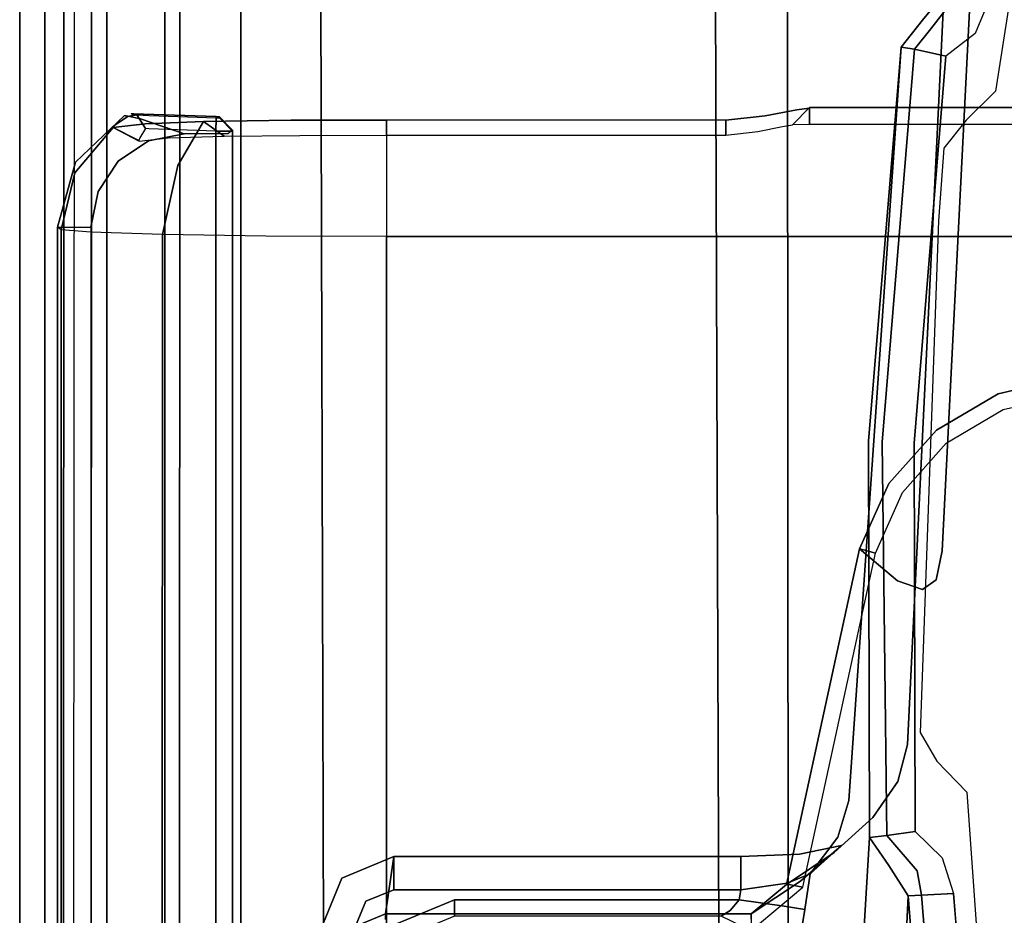
# Model space of a CAD drawing. Extents: x 0 to 194, y -3 to 287.
# Drawn here: x 58 to 59, y 38 to 40 of the extents above; entities that cross this region are included whole.
import ezdxf

# ---------------------------------------------------------------- set-up
doc = ezdxf.new("R2010")
doc.units = 0
doc.header["$LTSCALE"] = 30
doc.header["$MEASUREMENT"] = 0
for name, color, linetype in [('1', 4, 'CONTINUOUS'), ('AFUCH-3-ARPL', 19, 'CONTINUOUS'), ('AFUCH-3-ARRB', 6, 'CONTINUOUS')]:
    doc.layers.add(name, color=color, linetype=linetype)

# ---------------------------------------------------------------- blocks, each defined once
blk = doc.blocks.new('3DKIJ4C84SC')
at = {"layer": 'AFUCH-3-ARPL'}
for points, invisible_edges in [([(11.4596, -1.4938, 23.8504), (11.6888, 5.7342, 23.8666), (11.7097, -1.6287, 23.8647)], 13), ([(11.4596, 4.8878, 23.8582), (11.6888, 5.7342, 23.8666), (11.4596, -1.4938, 23.8504)], 15), ([(11.7097, -1.6287, 23.8647), (11.6888, 5.7342, 23.8666), (11.7683, 5.7114, 23.8995)], 12), ([(11.7097, -1.6287, 23.8647), (11.7683, 5.7114, 23.8995), (11.7938, -1.6421, 23.9099)], 15), ([(11.7938, -1.6421, 23.9099), (11.7683, 5.7114, 23.8995), (11.8419, 5.6877, 23.9624)], 13), ([(11.7938, -1.6421, 23.9099), (11.8419, 5.6877, 23.9624), (11.8555, -1.6231, 23.9761)], 15), ([(11.8555, -1.6231, 23.9761), (11.8419, 5.6877, 23.9624), (11.8942, 5.6316, 24.0725)], 13), ([(11.8906, -1.8539, 24.0602), (11.8555, -1.6231, 23.9761), (11.8942, 5.6316, 24.0725)], 15), ([(11.8906, -1.8539, 24.0602), (11.8942, 5.6316, 24.0725), (11.8902, 5.1362, 24.0824)], 7), ([(11.9985, 5.4156, 24.2211), (12.0119, 5.4439, 24.2383), (12.0088, -2.3434, 24.236)], 12), ([(12.0088, -2.3434, 24.236), (12.0119, 5.4439, 24.2383), (12.0094, -2.344, 24.2778)], 6), ([(12.0114, 5.3439, 24.2881), (12.0094, -2.344, 24.2778), (12.0119, 5.4439, 24.2383)], 14), ([(11.9966, -2.3402, 24.217), (11.979, 5.3483, 24.2142), (11.9985, 5.4156, 24.2211)], 15), ([(12.0088, -2.3434, 24.236), (11.9966, -2.3402, 24.217), (11.9985, 5.4156, 24.2211)], 14), ([(11.9068, 5.2033, 24.213), (11.979, 5.3483, 24.2142), (11.9764, -2.3483, 24.2052)], 13), ([(11.9966, -2.3402, 24.217), (11.9764, -2.3483, 24.2052), (11.979, 5.3483, 24.2142)], 12), ([(12.0114, 5.3439, 24.2881), (12.0015, 5.3468, 24.2919), (11.9959, -2.3517, 24.2823)], 13), ([(11.9959, -2.3517, 24.2823), (12.0094, -2.344, 24.2778), (12.0114, 5.3439, 24.2881)], 12), ([(11.1997, -1.71, 23.8641), (11.1748, -1.9278, 23.905), (11.1944, 5.2372, 23.8729)], 15), ([(11.1944, 5.2372, 23.8729), (11.1748, -1.9278, 23.905), (11.1748, 5.2191, 23.905)], 7), ([(11.1997, -1.71, 23.8641), (11.1944, 5.2372, 23.8729), (11.2217, 5.2349, 23.8601)], 13), ([(11.2441, -1.4939, 23.8503), (11.1997, -1.71, 23.8641), (11.2217, 5.2349, 23.8601)], 7), ([(11.2441, -1.4939, 23.8503), (11.2217, 5.2349, 23.8601), (11.4596, 4.8878, 23.8582)], 14), ([(11.1687, -2.2035, 23.9603), (11.1675, 5.2063, 23.97), (11.1748, 5.2191, 23.905)], 13), ([(11.1687, -2.2035, 23.9603), (11.1748, 5.2191, 23.905), (11.1748, -1.9278, 23.905)], 15), ([(11.157, -2.3279, 23.9674), (11.1514, 5.2008, 23.9767), (11.1675, 5.2063, 23.97)], 12), ([(11.1675, 5.2063, 23.97), (11.1687, -2.2035, 23.9603), (11.157, -2.3279, 23.9674)], 15), ([(9.694, 5.2008, 23.9768), (11.1514, 5.2008, 23.9767), (10.6299, -2.6309, 23.967)], 14), ([(10.6299, -2.6309, 23.967), (11.1514, 5.2008, 23.9767), (11.157, -2.3279, 23.9674)], 13), ([(11.9764, -2.3483, 24.2052), (11.8533, -1.5093, 24.2046), (11.9068, 5.2033, 24.213)], 15), ([(11.8871, 5.1793, 24.2129), (11.9068, 5.2033, 24.213), (11.8533, -1.5093, 24.2046)], 14), ([(11.8006, 5.1733, 24.1163), (11.8007, 5.1761, 24.2129), (11.8007, -1.5089, 24.2046)], 12), ([(11.8007, -1.5088, 24.0865), (11.8006, 5.1733, 24.1163), (11.8007, -1.5089, 24.2046)], 7), ([(11.8007, 5.1464, 24.0954), (11.8006, 5.1733, 24.1163), (11.8007, -1.5088, 24.0865)], 6), ([(11.8533, -1.5093, 24.2046), (11.8007, 5.1761, 24.2129), (11.8871, 5.1793, 24.2129)], 13), ([(11.8007, 5.1761, 24.2129), (11.8533, -1.5093, 24.2046), (11.8007, -1.5089, 24.2046)], 5), ([(11.8007, 5.1464, 24.0954), (11.8518, -1.509, 24.0865), (11.8756, 5.1377, 24.0942)], 7), ([(11.8007, -1.5088, 24.0865), (11.8518, -1.509, 24.0865), (11.8007, 5.1464, 24.0954)], 6), ([(11.8756, 5.1377, 24.0942), (11.8518, -1.509, 24.0865), (11.872, -2.0539, 24.0845)], 7), ([(11.8902, 5.1362, 24.0824), (11.8756, 5.1377, 24.0942), (11.872, -2.0539, 24.0845)], 12), ([(11.8902, 5.1362, 24.0824), (11.872, -2.0539, 24.0845), (11.8906, -1.8539, 24.0602)], 7), ([(11.4596, -1.4938, 23.8504), (11.2441, -1.4939, 23.8503), (11.4596, 4.8878, 23.8582)], 15), ([(11.8107, -0.2793, 24.1782), (11.8164, -0.2749, 24.1926), (11.8164, 3.9586, 24.1981), (11.8107, 3.9585, 24.1842)], 2), ([(11.8107, 3.9575, 24.1231), (11.8164, 3.9575, 24.1092), (11.8164, -0.2781, 24.1037), (11.8107, -0.2781, 24.1177)], 2), ([(11.8164, -0.2749, 24.1926), (11.8304, -0.2749, 24.1984), (11.8304, 3.9587, 24.2039), (11.8164, 3.9586, 24.1981)], 8), ([(11.8164, 3.9575, 24.1092), (11.8304, 3.9576, 24.1035), (11.8304, -0.2782, 24.098), (11.8164, -0.2781, 24.1037)], 8), ([(11.8304, -0.2749, 24.1984), (11.8676, -0.2749, 24.1984), (11.8729, 3.9602, 24.2039), (11.8304, 3.9587, 24.2039)], 2), ([(11.8676, -0.2749, 24.1984), (11.9098, -0.2665, 24.1984), (11.9131, 3.9507, 24.2038), (11.8729, 3.9602, 24.2039)], 10), ([(11.9098, -0.2665, 24.1984), (11.9455, -0.2426, 24.1984), (11.9468, 3.9268, 24.2038), (11.9131, 3.9507, 24.2038)], 10), ([(11.9455, -0.2426, 24.1984), (11.9694, -0.207, 24.1985), (11.9696, 3.8914, 24.2038), (11.9468, 3.9268, 24.2038)], 10), ([(11.9694, -0.207, 24.1985), (11.9778, -0.1648, 24.1985), (11.9778, 3.8491, 24.2037), (11.9696, 3.8914, 24.2038)], 8), ([(11.9778, -0.1648, 24.1985), (11.9778, 3.8491, 24.2037), (12.0059, 3.8491, 24.1919), (12.0068, -0.1647, 24.1857)], 4), ([(12.0068, -0.1647, 24.1857), (12.0059, 3.8491, 24.1919), (12.0171, 3.8492, 24.1622), (12.0171, -0.1647, 24.157)], 1), ([(12.0128, -0.1618, 24.0777), (12.0128, 3.8338, 24.0829), (11.9793, 3.8177, 23.9455), (11.9779, -0.1587, 23.9372)], 4), ([(11.9779, -0.1587, 23.9372), (11.9793, 3.8177, 23.9455), (11.8948, 3.8037, 23.8261), (11.8933, -0.156, 23.8195)], 1), ([(11.8933, -0.156, 23.8195), (11.8948, 3.8037, 23.8261), (11.7724, 3.7944, 23.7471), (11.7712, -0.1542, 23.7415)], 4), ([(11.7712, -0.1542, 23.7415), (11.7724, 3.7944, 23.7471), (11.6291, 3.7912, 23.7194), (11.6291, -0.1536, 23.7143)], 1), ([(11.0618, 1.748, 22.3283), (11.0135, 0.6241, 15.126), (10.9952, 0.8525, 15.1286)], 12), ([(11.0618, 1.748, 22.3283), (11.094, 1.7132, 22.3335), (11.0135, 0.6241, 15.126)], 7), ([(11.094, 1.7132, 22.3335), (11.036, 0.5884, 15.113), (11.0135, 0.6241, 15.126)], 13), ([(11.1262, 1.6774, 22.3387), (11.036, 0.5884, 15.113), (11.094, 1.7132, 22.3335)], 15), ([(11.0588, 0.5554, 15.1195), (11.036, 0.5884, 15.113), (11.1262, 1.6774, 22.3387)], 6), ([(11.1262, 1.6774, 22.3387), (11.1397, 1.3255, 22.3382), (11.0588, 0.5554, 15.1195)], 7), ([(11.1397, 1.3255, 22.3382), (11.0601, 0.0876, 15.1193), (11.0588, 0.5554, 15.1195)], 13), ([(11.0601, 0.0876, 15.1193), (11.1397, 1.3255, 22.3382), (11.123, 0.8643, 22.3376)], 15), ([(11.123, 0.8643, 22.3376), (11.0216, -0.377, 15.1247), (11.0601, 0.0876, 15.1193)], 13), ([(11.123, 0.8643, 22.3376), (11.0835, 0.5116, 22.3372), (11.0216, -0.377, 15.1247)], 13), ([(11.123, 0.8643, 22.3376), (11.0964, 0.5551, 22.6882), (11.0835, 0.5116, 22.3372)], 13), ([(11.1376, 0.8554, 22.7857), (11.0964, 0.5551, 22.6882), (11.123, 0.8643, 22.3376)], 15), ([(11.1376, 0.8554, 22.7857), (11.1456, 0.701, 23.0572), (11.0964, 0.5551, 22.6882)], 15), ([(10.9599, 0.6213, 15.08), (10.944, 0.5019, 15.0821), (10.9206, 0.8397, 15.0858), (10.9416, 0.8477, 15.0829)], 5), ([(11.6908, 0.6704, 23.6972), (11.6816, 0.6031, 23.1473), (11.707, 0.6645, 23.1438), (11.7168, 0.7325, 23.6954)], 1), ([(11.1351, 0.6401, 23.0346), (11.0964, 0.5551, 22.6882), (11.1456, 0.701, 23.0572)], 7), ([(11.1351, 0.6401, 23.0346), (11.1456, 0.701, 23.0572), (11.1659, 0.6654, 23.096), (11.1597, 0.6363, 23.0842)], 6), ([(11.1659, 0.6654, 23.096), (11.1756, 0.6762, 23.1241), (11.2342, 0.6483, 23.121), (11.2233, 0.6415, 23.1096)], 9), ([(11.63, 0.6521, 23.7106), (11.63, 0.6454, 23.6981), (11.6908, 0.6704, 23.6972), (11.6875, 0.6749, 23.7095)], 12), ([(11.1377, 0.6138, 23.7153), (11.1523, 0.6113, 23.7085), (11.1988, 0.6518, 23.7103), (11.1988, 0.6649, 23.7153)], 2), ([(11.1597, 0.6363, 23.0842), (11.1659, 0.6654, 23.096), (11.2233, 0.6415, 23.1096), (11.2126, 0.629, 23.1051)], 3), ([(11.5487, 0.6413, 23.1094), (11.5487, 0.6483, 23.121), (11.6033, 0.6709, 23.1214), (11.6097, 0.6665, 23.109)], 12), ([(11.5487, 0.629, 23.1051), (11.5487, 0.6413, 23.1094), (11.6097, 0.6665, 23.109), (11.6171, 0.6573, 23.1051)], 6), ([(11.6535, 0.6306, 23.1051), (11.6171, 0.6573, 23.1051), (11.6677, 0.6646, 23.1051)], 7), ([(11.63, 0.6454, 23.6981), (11.6203, 0.5777, 23.1492), (11.6816, 0.6031, 23.1473), (11.6908, 0.6704, 23.6972)], 4), ([(11.6816, 0.6031, 23.1473), (11.6535, 0.6306, 23.1051), (11.6677, 0.6646, 23.1051), (11.707, 0.6645, 23.1438)], 1), ([(11.1523, 0.6113, 23.7085), (11.1568, 0.6106, 23.692), (11.1988, 0.6454, 23.6981), (11.1988, 0.6518, 23.7103)], 8), ([(11.1988, 0.6518, 23.7103), (11.1988, 0.6454, 23.6981), (11.63, 0.6454, 23.6981), (11.63, 0.6521, 23.7106)], 8), ([(11.6171, 0.6573, 23.1051), (11.6203, 0.6169, 23.105), (11.5487, 0.629, 23.1051)], 7), ([(11.6203, 0.6169, 23.105), (11.6171, 0.6573, 23.1051), (11.6535, 0.6306, 23.1051)], 7), ([(11.1291, 0.5981, 23.0343), (11.0964, 0.5551, 22.6882), (11.1351, 0.6401, 23.0346)], 6), ([(11.1291, 0.5981, 23.0343), (11.1351, 0.6401, 23.0346), (11.1597, 0.6363, 23.0842), (11.1563, 0.6093, 23.0845)], 4), ([(11.63, 0.6454, 23.6981), (11.1403, 0.6068, 23.3852), (11.2109, 0.5777, 23.1492)], 15), ([(11.63, 0.6454, 23.6981), (11.1988, 0.6454, 23.6981), (11.1403, 0.6068, 23.3852)], 12), ([(11.1568, 0.6106, 23.692), (11.1403, 0.6068, 23.3852), (11.1988, 0.6454, 23.6981)], 5), ([(11.6203, 0.5777, 23.1492), (11.63, 0.6454, 23.6981), (11.2109, 0.5777, 23.1492)], 6), ([(11.2126, 0.629, 23.1051), (11.2233, 0.6415, 23.1096), (11.5487, 0.6413, 23.1094), (11.5487, 0.629, 23.1051)], 2), ([(11.2233, 0.6415, 23.1096), (11.2342, 0.6483, 23.121), (11.5487, 0.6483, 23.121), (11.5487, 0.6413, 23.1094)], 8), ([(11.1563, 0.6093, 23.0845), (11.1597, 0.6363, 23.0842), (11.2126, 0.629, 23.1051), (11.2109, 0.6169, 23.105)], 1), ([(11.6203, 0.6169, 23.105), (11.2109, 0.6169, 23.105), (11.5487, 0.629, 23.1051)], 14), ([(11.2126, 0.629, 23.1051), (11.5487, 0.629, 23.1051), (11.2109, 0.6169, 23.105)], 6), ([(11.6203, 0.5777, 23.1492), (11.6203, 0.6169, 23.105), (11.6535, 0.6306, 23.1051), (11.6816, 0.6031, 23.1473)], 4), ([(11.0052, 0.5484, 15.0735), (10.9733, 0.5792, 15.0781), (10.9599, 0.6213, 15.08), (10.944, 0.5019, 15.0821)], 12), ([(10.9978, 0.6235, 15.0915), (11.0028, 0.5948, 15.0866), (10.9599, 0.6213, 15.08)], 6), ([(10.9599, 0.6213, 15.08), (11.0028, 0.5948, 15.0866), (10.9733, 0.5792, 15.0781)], 7), ([(11.0028, 0.5948, 15.0866), (10.9978, 0.6235, 15.0915), (11.0135, 0.6241, 15.126)], 12), ([(11.0028, 0.5948, 15.0866), (11.0135, 0.6241, 15.126), (11.036, 0.5884, 15.113)], 13), ([(11.1415, 0.5751, 23.1275), (11.1563, 0.6093, 23.0845), (11.2109, 0.6169, 23.105), (11.2109, 0.5777, 23.1492)], 1), ([(11.0518, 0.2197, 23.7148), (11.066, 0.216, 23.7082), (11.1523, 0.6113, 23.7085), (11.1377, 0.6138, 23.7153)], 2), ([(11.066, 0.216, 23.7082), (11.0706, 0.2148, 23.6919), (11.1568, 0.6106, 23.692), (11.1523, 0.6113, 23.7085)], 8), ([(11.1005, 0.5731, 23.387), (11.1568, 0.6106, 23.692), (11.0706, 0.2148, 23.6919)], 12), ([(11.0921, 0.5647, 23.0431), (11.1291, 0.5981, 23.0343), (11.1563, 0.6093, 23.0845), (11.1415, 0.5751, 23.1275)], 4), ([(11.1005, 0.5731, 23.387), (11.0921, 0.5647, 23.0431), (11.1403, 0.6068, 23.3852)], 13), ([(11.1403, 0.6068, 23.3852), (11.0921, 0.5647, 23.0431), (11.1415, 0.5751, 23.1275)], 12), ([(11.1403, 0.6068, 23.3852), (11.1568, 0.6106, 23.692), (11.1005, 0.5731, 23.387)], 13), ([(11.2109, 0.5777, 23.1492), (11.1403, 0.6068, 23.3852), (11.1415, 0.5751, 23.1275)], 7), ([(11.0028, 0.5948, 15.0866), (11.0052, 0.5484, 15.0735), (10.9733, 0.5792, 15.0781)], 13), ([(11.0384, 0.5529, 15.0814), (11.0052, 0.5484, 15.0735), (11.0028, 0.5948, 15.0866)], 6), ([(11.0384, 0.5529, 15.0814), (11.0028, 0.5948, 15.0866), (11.036, 0.5884, 15.113)], 14), ([(11.0964, 0.5551, 22.6882), (11.1291, 0.5981, 23.0343), (11.061, 0.5217, 22.6934)], 14), ([(11.0921, 0.5647, 23.0431), (11.061, 0.5217, 22.6934), (11.1291, 0.5981, 23.0343)], 7), ([(11.036, 0.5884, 15.113), (11.0588, 0.5554, 15.1195), (11.0384, 0.5529, 15.0814)], 12), ([(11.0551, 0.5319, 23.0512), (11.1005, 0.5731, 23.387), (11.0259, 0.2523, 23.3101)], 14), ([(11.0259, 0.2523, 23.3101), (11.1005, 0.5731, 23.387), (11.0706, 0.2148, 23.6919)], 7), ([(11.0921, 0.5647, 23.0431), (11.1005, 0.5731, 23.387), (11.0551, 0.5319, 23.0512)], 13), ([(11.0921, 0.5647, 23.0431), (11.0257, 0.4892, 22.7007), (11.061, 0.5217, 22.6934)], 15), ([(11.0551, 0.5319, 23.0512), (11.0257, 0.4892, 22.7007), (11.0921, 0.5647, 23.0431)], 14), ([(10.9992, 0.4314, 15.0742), (10.9796, 0.4652, 15.077), (10.944, 0.5019, 15.0821), (11.0052, 0.5484, 15.0735)], 12), ([(11.0064, 0.0902, 15.0728), (10.9984, 0.3451, 15.0742), (10.9992, 0.4314, 15.0742), (11.0052, 0.5484, 15.0735)], 7), ([(11.044, 0.0887, 15.084), (11.0064, 0.0902, 15.0728), (11.0052, 0.5484, 15.0735), (11.0384, 0.5529, 15.0814)], 1), ([(11.0601, 0.0876, 15.1193), (11.044, 0.0887, 15.084), (11.0384, 0.5529, 15.0814), (11.0588, 0.5554, 15.1195)], 1), ([(11.0964, 0.5551, 22.6882), (11.0488, 0.4784, 22.3416), (11.0835, 0.5116, 22.3372)], 7), ([(11.061, 0.5217, 22.6934), (11.0488, 0.4784, 22.3416), (11.0964, 0.5551, 22.6882)], 15), ([(11.0257, 0.4892, 22.7007), (11.0551, 0.5319, 23.0512), (10.9966, 0.2626, 22.959)], 14), ([(11.0259, 0.2523, 23.3101), (10.9966, 0.2626, 22.959), (11.0551, 0.5319, 23.0512)], 14), ([(10.9964, -0.4088, 15.1285), (11.0835, 0.5116, 22.3372), (11.0488, 0.4784, 22.3416)], 15), ([(11.0835, 0.5116, 22.3372), (10.9964, -0.4088, 15.1285), (11.0216, -0.377, 15.1247)], 5), ([(11.061, 0.5217, 22.6934), (11.0142, 0.4457, 22.3458), (11.0488, 0.4784, 22.3416)], 15), ([(11.0142, 0.4457, 22.3458), (11.061, 0.5217, 22.6934), (11.0257, 0.4892, 22.7007)], 7), ([(10.9966, 0.2626, 22.959), (10.9802, 0.2512, 22.644), (11.0257, 0.4892, 22.7007)], 14), ([(11.0142, 0.4457, 22.3458), (11.0257, 0.4892, 22.7007), (10.9802, 0.2512, 22.644)], 14), ([(11.0488, 0.4784, 22.3416), (11.0142, 0.4457, 22.3458), (10.9712, -0.44, 15.1319)], 13), ([(10.9964, -0.4088, 15.1285), (11.0488, 0.4784, 22.3416), (10.9712, -0.44, 15.1319)], 7), ([(10.9734, 0.2172, 22.3064), (10.9712, -0.44, 15.1319), (11.0142, 0.4457, 22.3458)], 13), ([(10.9802, 0.2512, 22.644), (10.9734, 0.2172, 22.3064), (11.0142, 0.4457, 22.3458)], 14), ([(10.9776, -0.1721, 15.0765), (10.9992, 0.4314, 15.0742), (11.0064, 0.0902, 15.0728)], 14), ([(10.9802, 0.2512, 22.644), (10.9966, 0.2626, 22.959), (10.9714, 0.1858, 23.0202)], 14), ([(10.9966, 0.2626, 22.959), (11.0045, 0.1815, 23.3568), (10.9714, 0.1858, 23.0202)], 15), ([(10.9966, 0.2626, 22.959), (11.0259, 0.2523, 23.3101), (11.0045, 0.1815, 23.3568)], 14), ([(10.9802, 0.2512, 22.644), (10.9714, 0.1858, 23.0202), (10.9504, 0.1716, 22.6833)], 15), ([(10.9504, 0.1716, 22.6833), (10.9734, 0.2172, 22.3064), (10.9802, 0.2512, 22.644)], 13), ([(11.0706, 0.2148, 23.6919), (11.0045, 0.1815, 23.3568), (11.0259, 0.2523, 23.3101)], 7), ([(10.9712, -0.44, 15.1319), (10.9734, 0.2172, 22.3064), (10.9259, -0.7123, 15.1381)], 5), ([(10.9259, -0.7123, 15.1381), (10.9734, 0.2172, 22.3064), (10.9409, 0.1334, 22.3175)], 14), ([(10.9504, 0.1716, 22.6833), (10.9409, 0.1334, 22.3175), (10.9734, 0.2172, 22.3064)], 15), ([(11.0706, 0.2148, 23.6919), (11.0363, 0.1375, 23.6915), (11.0045, 0.1815, 23.3568)], 14), ([(11.0202, 0.1483, 23.7147), (11.0327, 0.1399, 23.7076), (11.066, 0.216, 23.7082), (11.0518, 0.2197, 23.7148)], 3), ([(11.0327, 0.1399, 23.7076), (11.0363, 0.1375, 23.6915), (11.0706, 0.2148, 23.6919), (11.066, 0.216, 23.7082)], 9), ([(10.9504, 0.1716, 22.6833), (10.9714, 0.1858, 23.0202), (10.912, 0.1131, 23.025)], 15), ([(10.9714, 0.1858, 23.0202), (10.946, 0.108, 23.3593), (10.912, 0.1131, 23.025)], 15), ([(10.9714, 0.1858, 23.0202), (11.0045, 0.1815, 23.3568), (10.946, 0.108, 23.3593)], 15), ([(11.0363, 0.1375, 23.6915), (10.946, 0.108, 23.3593), (11.0045, 0.1815, 23.3568)], 15), ([(10.912, 0.1131, 23.025), (10.8904, 0.0996, 22.6904), (10.9504, 0.1716, 22.6833)], 15), ([(10.8904, 0.0996, 22.6904), (10.9409, 0.1334, 22.3175), (10.9504, 0.1716, 22.6833)], 15), ([(10.9686, 0.0902, 23.7146), (10.9774, 0.0779, 23.7075), (11.0327, 0.1399, 23.7076), (11.0202, 0.1483, 23.7147)], 7), ([(10.9774, 0.0779, 23.7075), (10.9801, 0.0746, 23.6915), (11.0363, 0.1375, 23.6915), (11.0327, 0.1399, 23.7076)], 13), ([(10.9409, 0.1334, 22.3175), (10.8835, 0.0651, 22.3268), (10.8932, -0.799, 15.1438)], 15), ([(10.9409, 0.1334, 22.3175), (10.8904, 0.0996, 22.6904), (10.8835, 0.0651, 22.3268)], 15), ([(10.8932, -0.799, 15.1438), (10.9259, -0.7123, 15.1381), (10.9409, 0.1334, 22.3175)], 14), ([(11.0363, 0.1375, 23.6915), (10.9801, 0.0746, 23.6915), (10.946, 0.108, 23.3593)], 14), ([(10.8904, 0.0996, 22.6904), (10.912, 0.1131, 23.025), (10.8317, 0.0647, 23.0313)], 15), ([(10.8665, 0.0583, 23.3653), (10.8317, 0.0647, 23.0313), (10.912, 0.1131, 23.025)], 15), ([(10.946, 0.108, 23.3593), (10.8665, 0.0583, 23.3653), (10.912, 0.1131, 23.025)], 15), ([(10.946, 0.108, 23.3593), (10.9072, 0.0318, 23.6919), (10.8665, 0.0583, 23.3653)], 15), ([(10.9072, 0.0318, 23.6919), (10.946, 0.108, 23.3593), (10.9801, 0.0746, 23.6915)], 7), ([(10.9011, 0.0503, 23.7145), (10.9057, 0.0359, 23.7075), (10.9774, 0.0779, 23.7075), (10.9686, 0.0902, 23.7146)], 7), ([(11.006, -0.3746, 15.0891), (10.9688, -0.3665, 15.0775), (11.0064, 0.0902, 15.0728), (11.044, 0.0887, 15.084)], 4), ([(10.9688, -0.3665, 15.0775), (10.9714, -0.2581, 15.0772), (10.9776, -0.1721, 15.0765), (11.0064, 0.0902, 15.0728)], 5), ([(11.0216, -0.377, 15.1247), (11.006, -0.3746, 15.0891), (11.044, 0.0887, 15.084), (11.0601, 0.0876, 15.1193)], 4), ([(10.9057, 0.0359, 23.7075), (10.9072, 0.0318, 23.6919), (10.9801, 0.0746, 23.6915), (10.9774, 0.0779, 23.7075)], 13), ([(10.9072, 0.0318, 23.6919), (10.825, 0.0132, 23.6925), (10.8665, 0.0583, 23.3653)], 14), ([(10.8236, 0.0327, 23.7145), (10.8246, 0.0183, 23.7082), (10.9057, 0.0359, 23.7075), (10.9011, 0.0503, 23.7145)], 6), ([(10.8246, 0.0183, 23.7082), (10.825, 0.0132, 23.6925), (10.9072, 0.0318, 23.6919), (10.9057, 0.0359, 23.7075)], 12), ([(11.6291, -0.2368, 23.7394), (11.6291, -0.1536, 23.7143), (9.2167, -0.1536, 23.7143), (9.2167, -0.2352, 23.7384)], 8), ([(11.7616, -0.2349, 23.763), (11.6291, -0.1536, 23.7143), (11.7712, -0.1542, 23.7415)], 13), ([(11.6291, -0.1536, 23.7143), (11.7616, -0.2349, 23.763), (11.6291, -0.2368, 23.7394)], 7), ([(11.7616, -0.2349, 23.763), (11.7712, -0.1542, 23.7415), (11.8753, -0.2375, 23.8356)], 15), ([(11.8753, -0.2375, 23.8356), (11.7712, -0.1542, 23.7415), (11.8933, -0.156, 23.8195)], 5), ([(11.8753, -0.2375, 23.8356), (11.8933, -0.156, 23.8195), (11.954, -0.2415, 23.9452)], 14), ([(11.954, -0.2415, 23.9452), (11.8933, -0.156, 23.8195), (11.9779, -0.1587, 23.9372)], 13), ([(11.954, -0.2415, 23.9452), (11.9779, -0.1587, 23.9372), (11.9968, -0.2289, 24.0761)], 15), ([(11.9968, -0.2289, 24.0761), (11.9779, -0.1587, 23.9372), (12.0128, -0.1618, 24.0777)], 5), ([(11.9968, -0.2289, 24.0761), (12.0128, -0.1618, 24.0777), (12.0171, -0.1647, 24.157)], 12), ([(11.9959, -0.2179, 24.186), (11.9778, -0.1648, 24.1985), (11.9694, -0.207, 24.1985)], 13), ([(11.9778, -0.1648, 24.1985), (11.9959, -0.2179, 24.186), (12.0068, -0.1647, 24.1857)], 7), ([(11.9958, -0.2414, 24.1565), (11.9968, -0.2289, 24.0761), (12.0171, -0.1647, 24.157)], 7), ([(11.9959, -0.2179, 24.186), (11.9958, -0.2414, 24.1565), (12.0171, -0.1647, 24.157)], 13), ([(11.9959, -0.2179, 24.186), (12.0171, -0.1647, 24.157), (12.0068, -0.1647, 24.1857)], 13), ([(11.9658, -0.2629, 24.1859), (11.9694, -0.207, 24.1985), (11.9455, -0.2426, 24.1984)], 13), ([(11.9694, -0.207, 24.1985), (11.9658, -0.2629, 24.1859), (11.9959, -0.2179, 24.186)], 15), ([(11.9959, -0.2179, 24.186), (11.9658, -0.2629, 24.1859), (11.9958, -0.2414, 24.1565)], 15), ([(11.9968, -0.2289, 24.0761), (11.9958, -0.2414, 24.1565), (11.9493, -0.2856, 24.0982)], 15), ([(11.9968, -0.2289, 24.0761), (11.9493, -0.2856, 24.0982), (11.9523, -0.2828, 24.0895)], 13), ([(11.9517, -0.2822, 24.0766), (11.954, -0.2415, 23.9452), (11.9968, -0.2289, 24.0761)], 7), ([(11.9968, -0.2289, 24.0761), (11.9523, -0.2828, 24.0895), (11.9517, -0.2822, 24.0766)], 5), ([(11.6291, -0.2368, 23.7394), (9.6172, -0.2912, 23.8048), (9.2167, -0.2912, 23.8048), (9.2167, -0.2352, 23.7384)], 9), ([(11.6291, -0.2912, 23.8048), (11.6291, -0.2368, 23.7394), (9.6172, -0.2912, 23.8048), (11.2286, -0.2912, 23.8048)], 6), ([(11.7616, -0.2349, 23.763), (11.7418, -0.2909, 23.8248), (11.6291, -0.2368, 23.7394)], 15), ([(11.6291, -0.2368, 23.7394), (11.7418, -0.2909, 23.8248), (11.6291, -0.2912, 23.8048)], 5), ([(11.7616, -0.2349, 23.763), (11.8451, -0.2895, 23.8861), (11.7418, -0.2909, 23.8248)], 13), ([(11.8753, -0.2375, 23.8356), (11.8451, -0.2895, 23.8861), (11.7616, -0.2349, 23.763)], 14), ([(11.8451, -0.2895, 23.8861), (11.8753, -0.2375, 23.8356), (11.9138, -0.2868, 23.9705)], 6), ([(11.8753, -0.2375, 23.8356), (11.954, -0.2415, 23.9452), (11.9138, -0.2868, 23.9705)], 15), ([(11.9455, -0.2426, 24.1984), (11.9098, -0.2665, 24.1984), (11.9192, -0.2927, 24.1868)], 14), ([(11.954, -0.2415, 23.9452), (11.9517, -0.2822, 24.0766), (11.9138, -0.2868, 23.9705)], 13), ([(11.9658, -0.2629, 24.1859), (11.9455, -0.2426, 24.1984), (11.9192, -0.2927, 24.1868)], 15), ([(11.9382, -0.2964, 24.1568), (11.9493, -0.2856, 24.0982), (11.9958, -0.2414, 24.1565)], 7), ([(11.9958, -0.2414, 24.1565), (11.9658, -0.2629, 24.1859), (11.9382, -0.2964, 24.1568)], 7), ([(10.9104, -0.3253, 15.0857), (10.9449, -0.2911, 15.0809), (10.9714, -0.2581, 15.0772), (10.9688, -0.3665, 15.0775)], 12), ([(11.9098, -0.2665, 24.1984), (11.8676, -0.2749, 24.1984), (11.9192, -0.2927, 24.1868)], 12), ([(11.8866, -0.27, 23.983), (11.9138, -0.2868, 23.9705), (11.9517, -0.2822, 24.0766), (11.9207, -0.2664, 24.0809)], 1), ([(11.9658, -0.2629, 24.1859), (11.9192, -0.2927, 24.1868), (11.9338, -0.2957, 24.1735)], 13), ([(11.9199, -0.2701, 24.0918), (11.9212, -0.2671, 24.0881), (11.9493, -0.2856, 24.0982)], 14), ([(11.9207, -0.2664, 24.0809), (11.9523, -0.2828, 24.0895), (11.9212, -0.2671, 24.0881)], 5), ([(11.9207, -0.2664, 24.0809), (11.9517, -0.2822, 24.0766), (11.9523, -0.2828, 24.0895)], 12), ([(11.9523, -0.2828, 24.0895), (11.9493, -0.2856, 24.0982), (11.9212, -0.2671, 24.0881)], 6), ([(11.9338, -0.2957, 24.1735), (11.9382, -0.2964, 24.1568), (11.9658, -0.2629, 24.1859)], 14), ([(11.1616, -0.2837, 23.8695), (11.1449, -0.3033, 23.8585), (11.1821, -0.2963, 23.8182), (11.1909, -0.2777, 23.8418)], 5), ([(11.1909, -0.2777, 23.8418), (11.1821, -0.2963, 23.8182), (11.2286, -0.2912, 23.8048), (11.2286, -0.2732, 23.8322)], 1), ([(11.6291, -0.2732, 23.8322), (11.6291, -0.2912, 23.8048), (11.7418, -0.2909, 23.8248), (11.7312, -0.273, 23.8505)], 4), ([(11.7312, -0.273, 23.8505), (11.7418, -0.2909, 23.8248), (11.8451, -0.2895, 23.8861), (11.8207, -0.2721, 23.9029)], 1), ([(11.8259, -0.295, 24.1779), (11.8107, -0.2793, 24.1782), (11.8164, -0.2749, 24.1926), (11.827, -0.2951, 24.1807)], 4), ([(11.8259, -0.2939, 24.1174), (11.8107, -0.2781, 24.1177), (11.8164, -0.2781, 24.1037), (11.827, -0.2939, 24.1146)], 4), ([(11.827, -0.2951, 24.1807), (11.8164, -0.2749, 24.1926), (11.8304, -0.2749, 24.1984), (11.8298, -0.2952, 24.1819)], 1), ([(11.827, -0.2939, 24.1146), (11.8164, -0.2781, 24.1037), (11.8304, -0.2782, 24.098), (11.8298, -0.2939, 24.1134)], 1), ([(11.8207, -0.2721, 23.9029), (11.8451, -0.2895, 23.8861), (11.9138, -0.2868, 23.9705), (11.8866, -0.27, 23.983)], 4), ([(11.8298, -0.2952, 24.1819), (11.8304, -0.2749, 24.1984), (11.8676, -0.2749, 24.1984), (11.867, -0.2965, 24.1816)], 4), ([(11.9095, -0.2809, 24.098), (11.909, -0.2967, 24.1134), (11.8298, -0.2939, 24.1134), (11.8304, -0.2782, 24.098)], 1), ([(11.867, -0.2965, 24.1816), (11.9192, -0.2927, 24.1868), (11.8676, -0.2749, 24.1984)], 13), ([(11.9132, -0.2812, 24.0974), (11.9199, -0.2701, 24.0918), (11.9344, -0.2955, 24.1123)], 14), ([(11.9199, -0.2701, 24.0918), (11.9493, -0.2856, 24.0982), (11.9344, -0.2955, 24.1123)], 13), ([(11.1495, -0.286, 23.931), (11.1298, -0.3059, 23.9299), (11.1302, -0.3051, 23.9085), (11.1499, -0.2856, 23.9096)], 4), ([(11.1298, -0.2863, 23.9503), (11.1298, -0.3059, 23.9299), (11.1495, -0.286, 23.931)], 4), ([(11.1499, -0.2856, 23.9096), (11.1302, -0.3051, 23.9085), (11.1449, -0.3033, 23.8585), (11.1616, -0.2837, 23.8695)], 5), ([(11.9237, -0.2972, 24.1109), (11.909, -0.2967, 24.1134), (11.9095, -0.2809, 24.098)], 14), ([(11.9095, -0.2809, 24.098), (11.9132, -0.2812, 24.0974), (11.9237, -0.2972, 24.1109)], 12), ([(11.9237, -0.2972, 24.1109), (11.9132, -0.2812, 24.0974), (11.9344, -0.2955, 24.1123)], 6), ([(11.9493, -0.2856, 24.0982), (11.9382, -0.2964, 24.1568), (11.9344, -0.2955, 24.1123)], 5), ([(9.6633, -0.2962, 23.818), (9.6172, -0.2912, 23.8048), (11.2286, -0.2912, 23.8048), (11.1821, -0.2963, 23.8182)], 10), ([(9.7009, -0.3033, 23.8585), (9.6633, -0.2962, 23.818), (11.1821, -0.2963, 23.8182), (11.1449, -0.3033, 23.8585)], 10), ([(11.827, -0.2939, 24.1146), (11.8259, -0.2939, 24.1174), (11.8259, -0.295, 24.1779), (11.827, -0.2951, 24.1807)], 8), ([(11.8298, -0.2939, 24.1134), (11.827, -0.2939, 24.1146), (11.827, -0.2951, 24.1807), (11.8298, -0.2952, 24.1819)], 10), ([(11.909, -0.2967, 24.1134), (11.8298, -0.2939, 24.1134), (11.8298, -0.2952, 24.1819), (11.867, -0.2965, 24.1816)], 10), ([(11.9156, -0.2981, 24.1749), (11.9192, -0.2927, 24.1868), (11.867, -0.2965, 24.1816)], 7), ([(11.9156, -0.2981, 24.1749), (11.867, -0.2965, 24.1816), (11.909, -0.2967, 24.1134)], 14), ([(11.909, -0.2967, 24.1134), (11.9266, -0.2973, 24.1129), (11.9156, -0.2981, 24.1749)], 15), ([(11.909, -0.2967, 24.1134), (11.9237, -0.2972, 24.1109), (11.9266, -0.2973, 24.1129)], 12), ([(11.9156, -0.2981, 24.1749), (11.9338, -0.2957, 24.1735), (11.9192, -0.2927, 24.1868)], 13), ([(11.9338, -0.2957, 24.1735), (11.9156, -0.2981, 24.1749), (11.9273, -0.2983, 24.1666)], 13), ([(11.9266, -0.2973, 24.1129), (11.9273, -0.2983, 24.1666), (11.9156, -0.2981, 24.1749)], 13), ([(11.9266, -0.2973, 24.1129), (11.9237, -0.2972, 24.1109), (11.9344, -0.2955, 24.1123)], 12), ([(11.9382, -0.2964, 24.1568), (11.9266, -0.2973, 24.1129), (11.9344, -0.2955, 24.1123)], 7), ([(11.9382, -0.2964, 24.1568), (11.9303, -0.2983, 24.1574), (11.9266, -0.2973, 24.1129)], 13), ([(11.9303, -0.2983, 24.1574), (11.9273, -0.2983, 24.1666), (11.9266, -0.2973, 24.1129)], 6), ([(11.9382, -0.2964, 24.1568), (11.9338, -0.2957, 24.1735), (11.9273, -0.2983, 24.1666)], 14), ([(11.9273, -0.2983, 24.1666), (11.9303, -0.2983, 24.1574), (11.9382, -0.2964, 24.1568)], 14), ([(9.7156, -0.3051, 23.9085), (9.7009, -0.3033, 23.8585), (11.1449, -0.3033, 23.8585), (11.1302, -0.3051, 23.9085)], 10), ([(9.7159, -0.3059, 23.9299), (9.7156, -0.3051, 23.9085), (11.1302, -0.3051, 23.9085), (11.1298, -0.3059, 23.9299)], 2), ([(10.873, -0.7033, 15.0905), (10.8525, -0.6972, 15.0934), (10.9104, -0.3253, 15.0857), (10.9178, -0.4334, 15.0845)], 5), ([(10.9178, -0.4334, 15.0845), (10.9344, -0.3933, 15.0823), (10.9688, -0.3665, 15.0775), (10.9104, -0.3253, 15.0857)], 12), ([(10.9344, -0.3933, 15.0823), (10.9688, -0.3665, 15.0775), (10.9867, -0.3986, 15.0913)], 14), ([(10.9688, -0.3665, 15.0775), (11.006, -0.3746, 15.0891), (10.9867, -0.3986, 15.0913)], 12), ([(11.0216, -0.377, 15.1247), (10.9867, -0.3986, 15.0913), (11.006, -0.3746, 15.0891)], 5), ([(10.9867, -0.3986, 15.0913), (11.0216, -0.377, 15.1247), (10.9964, -0.4088, 15.1285)], 13), ([(10.9559, -0.4385, 15.0965), (10.9178, -0.4334, 15.0845), (10.9344, -0.3933, 15.0823)], 12), ([(10.9344, -0.3933, 15.0823), (10.9867, -0.3986, 15.0913), (10.9559, -0.4385, 15.0965)], 13), ([(10.9964, -0.4088, 15.1285), (10.9559, -0.4385, 15.0965), (10.9867, -0.3986, 15.0913)], 13), ([(10.9964, -0.4088, 15.1285), (10.9712, -0.44, 15.1319), (10.9559, -0.4385, 15.0965)], 12)]:
    blk.add_3dface(points, dxfattribs=dict(at, invisible_edges=invisible_edges))
for points in [[(11.8107, -0.2781, 24.1177), (11.8107, 3.9575, 24.1231), (11.8107, 3.9585, 24.1842), (11.8107, -0.2793, 24.1782)], [(12.0171, -0.1647, 24.157), (12.0171, 3.8492, 24.1622), (12.0128, 3.8338, 24.0829), (12.0128, -0.1618, 24.0777)], [(11.6291, -0.1536, 23.7143), (11.6291, 3.7912, 23.7194), (9.2167, 3.7912, 23.7194), (9.2167, -0.1536, 23.7143)], [(10.9978, 0.6235, 15.0915), (10.9599, 0.6213, 15.08), (10.9416, 0.8477, 15.0829), (10.9793, 0.8514, 15.0943)], [(11.0135, 0.6241, 15.126), (10.9978, 0.6235, 15.0915), (10.9793, 0.8514, 15.0943), (10.9952, 0.8525, 15.1286)], [(11.2109, 0.5777, 23.1492), (11.2109, 0.6169, 23.105), (11.6203, 0.6169, 23.105), (11.6203, 0.5777, 23.1492)], [(11.2286, -0.2732, 23.8322), (11.2286, -0.2912, 23.8048), (11.6291, -0.2912, 23.8048), (11.6291, -0.2732, 23.8322)], [(11.8259, -0.2939, 24.1174), (11.8107, -0.2781, 24.1177), (11.8107, -0.2793, 24.1782), (11.8259, -0.295, 24.1779)], [(9.7159, -0.2863, 23.9503), (9.7159, -0.3059, 23.9299), (11.1298, -0.3059, 23.9299), (11.1298, -0.2863, 23.9503)]]:
    blk.add_3dface(points, dxfattribs=at)
at = {"layer": 'AFUCH-3-ARRB'}
for points, invisible_edges in [([(8.8134, -1.9315, 24.2828), (12.0324, -1.947, 24.2828), (12.0324, 5.3507, 24.2923), (8.8134, 5.3507, 24.2923)], 1), ([(12.0323, 5.0584, 24.6624), (12.0323, -1.1543, 24.6543), (12.0618, 5.3507, 24.3244)], 14), ([(12.0618, -1.5271, 24.3155), (12.0618, 5.3507, 24.3244), (12.0323, -1.1543, 24.6543)], 14), ([(12.0618, -1.5271, 24.3155), (12.0324, -1.947, 24.2828), (12.0324, 5.3507, 24.2923)], 13), ([(12.0324, 5.3507, 24.2923), (12.0618, 5.3507, 24.3244), (12.0618, -1.5271, 24.3155)], 12), ([(12.0089, 1.8777, 24.7077), (12.0323, -1.1543, 24.6543), (12.0323, 5.0584, 24.6624)], 13), ([(11.1913, 1.7483, 24.7673), (11.9589, -2.092, 24.7245), (11.9592, 4.2051, 24.733)], 13), ([(12.0089, 1.8777, 24.7077), (11.9592, 4.2051, 24.733), (11.9589, -2.092, 24.7245)], 13), ([(10.4229, 3.4481, 24.7819), (10.4229, -0.025, 24.7774), (11.1913, 1.7483, 24.7673)], 15), ([(11.9589, -2.092, 24.7245), (12.0089, -1.1076, 24.7039), (12.0089, 1.8777, 24.7077)], 15), ([(12.0089, -1.1076, 24.7039), (12.0323, -1.1543, 24.6543), (12.0089, 1.8777, 24.7077)], 15), ([(11.1913, 1.7483, 24.7673), (10.4229, -0.025, 24.7774), (11.1913, -0.6241, 24.7642)], 15), ([(11.1913, -0.6241, 24.7642), (11.9589, -2.092, 24.7245), (11.1913, 1.7483, 24.7673)], 15), ([(11.1913, -0.6241, 24.7642), (10.4229, -0.025, 24.7774), (10.4229, -1.477, 24.7756)], 15)]:
    blk.add_3dface(points, dxfattribs=dict(at, invisible_edges=invisible_edges))

msp = doc.modelspace()

# ---------------------------------------------------------------- block references
at = {"layer": '1', "rotation": 180}
msp.add_blockref('3DKIJ4C84SC', (70.3039, 39.0943), dxfattribs=at)

doc.saveas('drawing.dxf')
